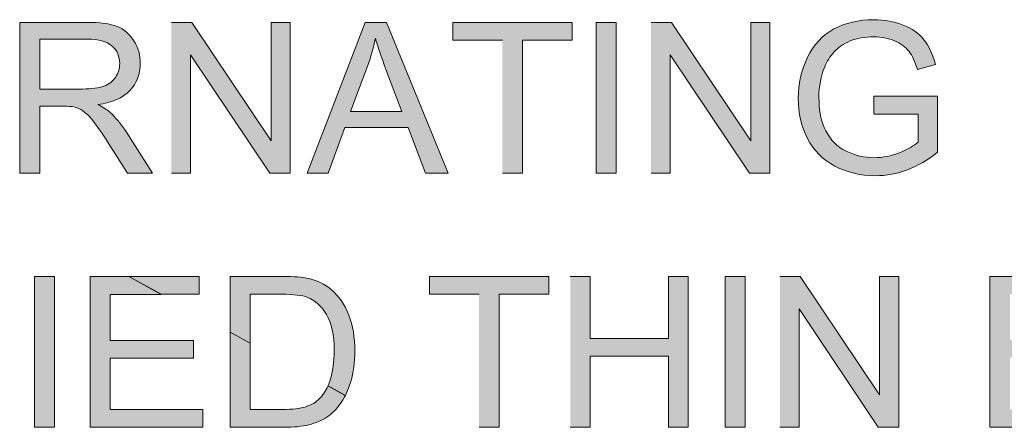
# Model space of a CAD drawing. Units: inches. Extents: x 2.74 to 8.28, y 2.96 to 5.04.
# Drawn here: x 2.97 to 3.38, y 3.74 to 3.91 of the extents above; entities that cross this region are included whole.
import ezdxf

# ---------------------------------------------------------------- set-up
doc = ezdxf.new("R2010")
doc.units = ezdxf.units.IN
doc.header["$MEASUREMENT"] = 0
doc.layers.add('Layer 1', color=7, linetype='Continuous')

# ---------------------------------------------------------------- blocks, each defined once
blk = doc.blocks.new('block 2')
at = {"layer": 'Layer 1', "true_color": 0xffffff}
h = blk.add_hatch(color=7, dxfattribs=at)
edge = h.paths.add_edge_path()
edge.add_spline(control_points=[(2.96541, 3.8477), (2.96541, 3.8477), (2.97384, 3.8477), (2.97384, 3.8477), (2.97384, 3.8477), (2.97384, 3.87595), (2.97384, 3.87595), (2.97384, 3.87595), (2.9836, 3.87595), (2.9836, 3.87595), (2.98577, 3.87595), (2.98732, 3.87584), (2.98826, 3.87564), (2.98957, 3.87533), (2.99084, 3.87477), (2.99211, 3.87394), (2.99336, 3.87313), (2.99479, 3.87172), (2.99639, 3.8697), (2.99799, 3.86766), (3.00001, 3.86475), (3.00247, 3.86092), (3.00247, 3.86092), (3.01088, 3.8477), (3.01088, 3.8477), (3.01088, 3.8477), (3.02142, 3.8477), (3.02142, 3.8477), (3.02142, 3.8477), (3.01042, 3.865), (3.01042, 3.865), (3.00823, 3.86838), (3.00591, 3.87119), (3.00345, 3.87344), (3.00229, 3.8745), (3.0006, 3.87554), (2.99836, 3.87663), (3.00447, 3.87747), (3.00897, 3.87942), (3.01189, 3.88251), (3.01482, 3.88562), (3.01626, 3.88942), (3.01626, 3.89392), (3.01626, 3.89742), (3.01539, 3.90062), (3.01361, 3.9035), (3.01185, 3.90639), (3.00949, 3.90839), (3.00654, 3.90955), (3.00359, 3.9107), (2.99929, 3.91127), (2.99361, 3.91127), (2.99361, 3.91127), (2.96541, 3.91127), (2.96541, 3.91127), (2.96541, 3.91127), (2.96541, 3.84767), (2.96541, 3.84767)], knot_values=[0, 0, 0, 0, 0.013889, 0.013889, 0.013889, 0.027778, 0.027778, 0.027778, 0.041667, 0.041667, 0.041667, 0.055556, 0.055556, 0.055556, 0.069444, 0.069444, 0.069444, 0.083333, 0.083333, 0.083333, 0.097222, 0.097222, 0.097222, 0.111111, 0.111111, 0.111111, 0.125, 0.125, 0.125, 0.138889, 0.138889, 0.138889, 0.152778, 0.152778, 0.152778, 0.166667, 0.166667, 0.166667, 0.180556, 0.180556, 0.180556, 0.194444, 0.194444, 0.194444, 0.208333, 0.208333, 0.208333, 0.222222, 0.222222, 0.222222, 0.236111, 0.236111, 0.236111, 0.25, 0.25, 0.25, 0.263889, 0.263889, 0.263889, 0.263889], degree=3, periodic=0)
edge.add_line((2.96541, 3.84767), (2.96541, 3.8477))
edge = h.paths.add_edge_path()
edge.add_spline(control_points=[(2.97386, 3.88322), (2.97386, 3.88322), (2.97386, 3.90426), (2.97386, 3.90426), (2.97386, 3.90426), (2.99398, 3.90426), (2.99398, 3.90426), (2.99869, 3.90426), (3.00214, 3.90327), (3.00435, 3.90135), (3.00651, 3.89941), (3.00761, 3.89695), (3.00761, 3.89392), (3.00761, 3.89187), (3.00704, 3.88997), (3.00591, 3.88822), (3.00479, 3.88647), (3.00314, 3.8852), (3.00097, 3.88439), (2.99879, 3.8836), (2.99579, 3.88319), (2.99194, 3.88319), (2.99194, 3.88319), (2.97386, 3.88319), (2.97386, 3.88319)], knot_values=[0, 0, 0, 0, 0.013889, 0.013889, 0.013889, 0.027778, 0.027778, 0.027778, 0.041667, 0.041667, 0.041667, 0.055556, 0.055556, 0.055556, 0.069444, 0.069444, 0.069444, 0.083333, 0.083333, 0.083333, 0.097222, 0.097222, 0.097222, 0.111111, 0.111111, 0.111111, 0.111111], degree=3, periodic=0)
edge.add_line((2.97386, 3.88319), (2.97386, 3.88322))
for points in [[(3.02939, 3.8477), (3.03744, 3.8477), (3.03744, 3.89764), (3.07089, 3.8477), (3.07949, 3.8477), (3.07949, 3.9113), (3.07145, 3.9113), (3.07145, 3.86134), (3.03798, 3.9113), (3.02939, 3.9113)], [(3.16908, 3.8477), (3.17751, 3.8477), (3.17751, 3.90377), (3.19853, 3.90377), (3.19853, 3.91127), (3.14814, 3.91127), (3.14814, 3.90377), (3.16905, 3.90377)], [(3.23179, 3.8477), (3.23985, 3.8477), (3.23985, 3.89764), (3.27329, 3.8477), (3.28189, 3.8477), (3.28189, 3.9113), (3.27384, 3.9113), (3.27384, 3.86134), (3.24039, 3.9113), (3.23179, 3.9113)], [(3.15923, 3.7406), (3.16766, 3.7406), (3.16766, 3.79667), (3.18868, 3.79667), (3.18868, 3.80417), (3.13829, 3.80417), (3.13829, 3.79667), (3.15921, 3.79667)], [(3.19767, 3.7406), (3.2061, 3.7406), (3.2061, 3.77053), (3.23904, 3.77053), (3.23904, 3.7406), (3.24747, 3.7406), (3.24747, 3.8042), (3.23904, 3.8042), (3.23904, 3.77808), (3.2061, 3.77808), (3.2061, 3.8042), (3.19767, 3.8042)], [(3.28611, 3.7406), (3.29416, 3.7406), (3.29416, 3.79054), (3.32761, 3.7406), (3.33621, 3.7406), (3.33621, 3.8042), (3.32817, 3.8042), (3.32817, 3.75425), (3.2947, 3.8042), (3.28611, 3.8042)]]:
    blk.add_hatch(color=7, dxfattribs=at).paths.add_polyline_path(points)
h = blk.add_hatch(color=7, dxfattribs=at)
h.paths.add_polyline_path([(3.08668, 3.8477), (3.09561, 3.8477), (3.10258, 3.86694), (3.12925, 3.86694), (3.13661, 3.8477), (3.14618, 3.8477), (3.12021, 3.9113), (3.11111, 3.9113)])
edge = h.paths.add_edge_path()
edge.add_spline(control_points=[(3.105, 3.87377), (3.105, 3.87377), (3.11203, 3.89244), (3.11203, 3.89244), (3.11348, 3.89647), (3.11461, 3.90051), (3.11546, 3.9046), (3.11646, 3.90116), (3.11795, 3.8968), (3.11993, 3.89141), (3.11993, 3.89141), (3.12661, 3.87377), (3.12661, 3.87377), (3.12661, 3.87377), (3.105, 3.87377), (3.105, 3.87377)], knot_values=[0, 0, 0, 0, 0.013889, 0.013889, 0.013889, 0.027778, 0.027778, 0.027778, 0.041667, 0.041667, 0.041667, 0.055556, 0.055556, 0.055556, 0.069444, 0.069444, 0.069444, 0.069444], degree=3, periodic=0)
edge.add_line((3.105, 3.87377), (3.105, 3.87377))
h = blk.add_hatch(color=7, dxfattribs=at)
h.dxf.hatch_style = 2
h.paths.add_polyline_path([(3.20864, 3.8477), (3.21706, 3.8477), (3.21706, 3.9113), (3.20864, 3.9113)])
h = blk.add_hatch(color=7, dxfattribs=at)
edge = h.paths.add_edge_path()
edge.add_spline(control_points=[(3.32581, 3.87263), (3.32581, 3.87263), (3.34446, 3.87263), (3.34446, 3.87263), (3.34446, 3.87263), (3.34446, 3.86081), (3.34446, 3.86081), (3.34265, 3.85925), (3.34003, 3.85775), (3.33655, 3.85635), (3.33308, 3.85494), (3.32953, 3.85425), (3.32587, 3.85425), (3.32168, 3.85425), (3.31774, 3.85518), (3.314, 3.85703), (3.31028, 3.85887), (3.30743, 3.86169), (3.30549, 3.86553), (3.30353, 3.86934), (3.30255, 3.87406), (3.30255, 3.87975), (3.30255, 3.88435), (3.30336, 3.88859), (3.30499, 3.89255), (3.30593, 3.89482), (3.30728, 3.89693), (3.30899, 3.89882), (3.31071, 3.90072), (3.31295, 3.90228), (3.31575, 3.90344), (3.31856, 3.90462), (3.32187, 3.90519), (3.32574, 3.90519), (3.32893, 3.90519), (3.33186, 3.90465), (3.33449, 3.90352), (3.33711, 3.9024), (3.33912, 3.90093), (3.34056, 3.89907), (3.34199, 3.89722), (3.34315, 3.89468), (3.34411, 3.89143), (3.34411, 3.89143), (3.3517, 3.8935), (3.3517, 3.8935), (3.35061, 3.8978), (3.349, 3.90127), (3.34688, 3.90393), (3.34477, 3.9066), (3.34186, 3.90868), (3.33815, 3.91016), (3.33443, 3.91165), (3.33027, 3.91241), (3.32568, 3.91241), (3.31936, 3.91241), (3.31375, 3.91109), (3.3089, 3.9085), (3.30406, 3.9059), (3.30033, 3.90194), (3.29774, 3.89655), (3.29515, 3.89118), (3.29386, 3.8854), (3.29386, 3.87922), (3.29386, 3.87297), (3.29515, 3.86732), (3.29775, 3.86228), (3.30036, 3.85722), (3.30421, 3.85335), (3.30931, 3.85068), (3.3144, 3.848), (3.32008, 3.84665), (3.32633, 3.84665), (3.33096, 3.84665), (3.33546, 3.84747), (3.33986, 3.84915), (3.34425, 3.8508), (3.3485, 3.85327), (3.35265, 3.85657), (3.35265, 3.85657), (3.35265, 3.88015), (3.35265, 3.88015), (3.35265, 3.88015), (3.32575, 3.88015), (3.32575, 3.88015), (3.32575, 3.88015), (3.32575, 3.87265), (3.32575, 3.87265)], knot_values=[0, 0, 0, 0, 0.013889, 0.013889, 0.013889, 0.027778, 0.027778, 0.027778, 0.041667, 0.041667, 0.041667, 0.055556, 0.055556, 0.055556, 0.069444, 0.069444, 0.069444, 0.083333, 0.083333, 0.083333, 0.097222, 0.097222, 0.097222, 0.111111, 0.111111, 0.111111, 0.125, 0.125, 0.125, 0.138889, 0.138889, 0.138889, 0.152778, 0.152778, 0.152778, 0.166667, 0.166667, 0.166667, 0.180556, 0.180556, 0.180556, 0.194444, 0.194444, 0.194444, 0.208333, 0.208333, 0.208333, 0.222222, 0.222222, 0.222222, 0.236111, 0.236111, 0.236111, 0.25, 0.25, 0.25, 0.263889, 0.263889, 0.263889, 0.277778, 0.277778, 0.277778, 0.291667, 0.291667, 0.291667, 0.305556, 0.305556, 0.305556, 0.319444, 0.319444, 0.319444, 0.333333, 0.333333, 0.333333, 0.347222, 0.347222, 0.347222, 0.361111, 0.361111, 0.361111, 0.375, 0.375, 0.375, 0.388889, 0.388889, 0.388889, 0.402778, 0.402778, 0.402778, 0.402778], degree=3, periodic=0)
edge.add_line((3.32575, 3.87265), (3.32581, 3.87263))
h = blk.add_hatch(color=7, dxfattribs=at)
h.dxf.hatch_style = 2
h.paths.add_polyline_path([(2.97171, 3.7406), (2.98013, 3.7406), (2.98013, 3.8042), (2.97171, 3.8042)])
h = blk.add_hatch(color=7, dxfattribs=at)
h.paths.add_polyline_path([(3.01141, 3.8042), (2.99514, 3.8042), (2.99514, 3.7406), (3.04264, 3.7406), (3.04264, 3.7481), (3.00357, 3.7481), (3.00357, 3.76972), (3.03879, 3.76972), (3.03879, 3.77722), (3.00357, 3.77722), (3.00357, 3.79664), (3.02511, 3.79664), (3.01141, 3.80414)])
h.paths.add_polyline_path([(3.02511, 3.79667), (3.04119, 3.79667), (3.04119, 3.80417), (3.01141, 3.80417)])
h = blk.add_hatch(color=7, dxfattribs=at)
edge = h.paths.add_edge_path()
edge.add_spline(control_points=[(3.05421, 3.78072), (3.05421, 3.78072), (3.05421, 3.7406), (3.05421, 3.7406), (3.05421, 3.7406), (3.07715, 3.7406), (3.07715, 3.7406), (3.08101, 3.7406), (3.0844, 3.74094), (3.08739, 3.74167), (3.09036, 3.7424), (3.09289, 3.74345), (3.09498, 3.74487), (3.09708, 3.74628), (3.09901, 3.7482), (3.10078, 3.75065), (3.10153, 3.75167), (3.10221, 3.75282), (3.10283, 3.75407), (3.10283, 3.75407), (3.09549, 3.7581), (3.09549, 3.7581), (3.09448, 3.7559), (3.09326, 3.75404), (3.0918, 3.75256), (3.09039, 3.75115), (3.08849, 3.75004), (3.08611, 3.74928), (3.08373, 3.74849), (3.08043, 3.7481), (3.07623, 3.7481), (3.07623, 3.7481), (3.06265, 3.7481), (3.06265, 3.7481), (3.06265, 3.7481), (3.06265, 3.77607), (3.06265, 3.77607), (3.06265, 3.77607), (3.05423, 3.78069), (3.05423, 3.78069)], knot_values=[0, 0, 0, 0, 0.013889, 0.013889, 0.013889, 0.027778, 0.027778, 0.027778, 0.041667, 0.041667, 0.041667, 0.055556, 0.055556, 0.055556, 0.069444, 0.069444, 0.069444, 0.083333, 0.083333, 0.083333, 0.097222, 0.097222, 0.097222, 0.111111, 0.111111, 0.111111, 0.125, 0.125, 0.125, 0.138889, 0.138889, 0.138889, 0.152778, 0.152778, 0.152778, 0.166667, 0.166667, 0.166667, 0.180556, 0.180556, 0.180556, 0.180556], degree=3, periodic=0)
edge.add_line((3.05423, 3.78069), (3.05421, 3.78072))
edge = h.paths.add_edge_path()
edge.add_spline(control_points=[(3.1028, 3.75407), (3.10368, 3.75579), (3.10443, 3.75774), (3.10508, 3.7599), (3.10621, 3.76363), (3.10678, 3.7679), (3.10678, 3.77275), (3.10678, 3.77842), (3.10596, 3.78345), (3.10428, 3.78787), (3.10261, 3.79228), (3.10011, 3.7959), (3.09676, 3.79875), (3.09418, 3.80094), (3.09108, 3.80248), (3.08743, 3.80329), (3.08483, 3.8039), (3.08105, 3.8042), (3.07611, 3.8042), (3.07611, 3.8042), (3.05421, 3.8042), (3.05421, 3.8042), (3.05421, 3.8042), (3.05421, 3.78072), (3.05421, 3.78072), (3.05421, 3.78072), (3.06264, 3.7761), (3.06264, 3.7761), (3.06264, 3.7761), (3.06264, 3.79667), (3.06264, 3.79667), (3.06264, 3.79667), (3.07598, 3.79667), (3.07598, 3.79667), (3.08099, 3.79667), (3.08461, 3.79625), (3.08686, 3.79537), (3.08999, 3.79415), (3.09264, 3.79178), (3.0948, 3.78819), (3.09698, 3.78463), (3.09808, 3.77953), (3.09808, 3.77288), (3.09808, 3.76807), (3.09753, 3.764), (3.0964, 3.76062), (3.09611, 3.75972), (3.09578, 3.7589), (3.09543, 3.7581), (3.09543, 3.7581), (3.10278, 3.75407), (3.10278, 3.75407)], knot_values=[0, 0, 0, 0, 0.013889, 0.013889, 0.013889, 0.027778, 0.027778, 0.027778, 0.041667, 0.041667, 0.041667, 0.055556, 0.055556, 0.055556, 0.069444, 0.069444, 0.069444, 0.083333, 0.083333, 0.083333, 0.097222, 0.097222, 0.097222, 0.111111, 0.111111, 0.111111, 0.125, 0.125, 0.125, 0.138889, 0.138889, 0.138889, 0.152778, 0.152778, 0.152778, 0.166667, 0.166667, 0.166667, 0.180556, 0.180556, 0.180556, 0.194444, 0.194444, 0.194444, 0.208333, 0.208333, 0.208333, 0.222222, 0.222222, 0.222222, 0.236111, 0.236111, 0.236111, 0.236111], degree=3, periodic=0)
edge.add_line((3.10278, 3.75407), (3.1028, 3.75407))
h = blk.add_hatch(color=7, dxfattribs=at)
h.dxf.hatch_style = 2
h.paths.add_polyline_path([(3.26296, 3.7406), (3.27138, 3.7406), (3.27138, 3.8042), (3.26296, 3.8042)])
h = blk.add_hatch(color=7, dxfattribs=at)
edge = h.paths.add_edge_path()
edge.add_spline(control_points=[(3.37467, 3.7406), (3.37467, 3.7406), (3.39891, 3.7406), (3.39891, 3.7406), (3.40297, 3.7406), (3.40639, 3.74094), (3.40917, 3.74167), (3.41197, 3.74238), (3.41426, 3.74342), (3.41614, 3.74482), (3.41798, 3.74619), (3.41954, 3.74817), (3.42082, 3.75075), (3.42206, 3.7533), (3.42272, 3.75608), (3.42272, 3.75905), (3.42272, 3.76275), (3.42169, 3.76595), (3.41961, 3.76866), (3.41754, 3.7714), (3.4146, 3.77332), (3.41072, 3.77444), (3.41369, 3.77592), (3.41591, 3.77787), (3.41739, 3.78025), (3.41886, 3.78265), (3.41961, 3.7852), (3.41961, 3.78792), (3.41961, 3.79085), (3.41879, 3.79365), (3.41711, 3.79632), (3.41547, 3.799), (3.41317, 3.80097), (3.41022, 3.80227), (3.40729, 3.80358), (3.40339, 3.8042), (3.39854, 3.8042), (3.39854, 3.8042), (3.37469, 3.8042), (3.37469, 3.8042), (3.37469, 3.8042), (3.37469, 3.7406), (3.37469, 3.7406)], knot_values=[0, 0, 0, 0, 0.013889, 0.013889, 0.013889, 0.027778, 0.027778, 0.027778, 0.041667, 0.041667, 0.041667, 0.055556, 0.055556, 0.055556, 0.069444, 0.069444, 0.069444, 0.083333, 0.083333, 0.083333, 0.097222, 0.097222, 0.097222, 0.111111, 0.111111, 0.111111, 0.125, 0.125, 0.125, 0.138889, 0.138889, 0.138889, 0.152778, 0.152778, 0.152778, 0.166667, 0.166667, 0.166667, 0.180556, 0.180556, 0.180556, 0.194444, 0.194444, 0.194444, 0.194444], degree=3, periodic=0)
edge.add_line((3.37469, 3.7406), (3.37467, 3.7406))
edge = h.paths.add_edge_path()
edge.add_spline(control_points=[(3.38311, 3.77751), (3.38311, 3.77751), (3.38311, 3.7967), (3.38311, 3.7967), (3.38311, 3.7967), (3.39582, 3.7967), (3.39582, 3.7967), (3.40039, 3.7967), (3.4036, 3.7964), (3.40548, 3.79579), (3.40736, 3.79519), (3.40882, 3.79409), (3.40982, 3.79249), (3.41082, 3.79091), (3.41134, 3.78904), (3.41134, 3.78692), (3.41134, 3.7847), (3.41079, 3.78285), (3.40972, 3.78137), (3.40864, 3.77991), (3.40701, 3.77885), (3.40489, 3.7782), (3.40326, 3.7777), (3.40061, 3.77747), (3.39686, 3.77747), (3.39686, 3.77747), (3.38314, 3.77747), (3.38314, 3.77747)], knot_values=[0, 0, 0, 0, 0.013889, 0.013889, 0.013889, 0.027778, 0.027778, 0.027778, 0.041667, 0.041667, 0.041667, 0.055556, 0.055556, 0.055556, 0.069444, 0.069444, 0.069444, 0.083333, 0.083333, 0.083333, 0.097222, 0.097222, 0.097222, 0.111111, 0.111111, 0.111111, 0.125, 0.125, 0.125, 0.125], degree=3, periodic=0)
edge.add_line((3.38314, 3.77747), (3.38311, 3.77751))
edge = h.paths.add_edge_path()
edge.add_spline(control_points=[(3.38311, 3.74813), (3.38311, 3.74813), (3.38311, 3.76997), (3.38311, 3.76997), (3.38311, 3.76997), (3.39782, 3.76997), (3.39782, 3.76997), (3.40186, 3.76997), (3.40497, 3.76963), (3.40711, 3.76891), (3.40926, 3.76819), (3.41097, 3.76697), (3.41219, 3.76522), (3.41342, 3.76347), (3.41404, 3.76142), (3.41404, 3.75905), (3.41404, 3.75703), (3.41361, 3.75525), (3.41279, 3.75369), (3.41194, 3.75216), (3.41089, 3.75098), (3.40957, 3.75016), (3.40826, 3.74938), (3.40664, 3.74879), (3.40469, 3.74844), (3.4036, 3.74825), (3.40169, 3.74816), (3.39897, 3.74816), (3.39897, 3.74816), (3.38311, 3.74816), (3.38311, 3.74816)], knot_values=[0, 0, 0, 0, 0.013889, 0.013889, 0.013889, 0.027778, 0.027778, 0.027778, 0.041667, 0.041667, 0.041667, 0.055556, 0.055556, 0.055556, 0.069444, 0.069444, 0.069444, 0.083333, 0.083333, 0.083333, 0.097222, 0.097222, 0.097222, 0.111111, 0.111111, 0.111111, 0.125, 0.125, 0.125, 0.138889, 0.138889, 0.138889, 0.138889], degree=3, periodic=0)
edge.add_line((3.38311, 3.74816), (3.38311, 3.74813))
at = {"layer": 'Layer 1', "lineweight": 0}
for points in [[(3.02939, 3.8477), (3.03744, 3.8477), (3.03744, 3.89764), (3.07089, 3.8477), (3.07949, 3.8477), (3.07949, 3.9113), (3.07145, 3.9113), (3.07145, 3.86134), (3.03798, 3.9113), (3.02939, 3.9113)], [(3.08668, 3.8477), (3.09561, 3.8477), (3.10258, 3.86694), (3.12925, 3.86694), (3.13661, 3.8477), (3.14618, 3.8477), (3.12021, 3.9113), (3.11111, 3.9113), (3.08668, 3.8477)], [(3.16908, 3.8477), (3.17751, 3.8477), (3.17751, 3.90377), (3.19853, 3.90377), (3.19853, 3.91127), (3.14814, 3.91127), (3.14814, 3.90377), (3.16905, 3.90377)], [(3.20864, 3.8477), (3.21706, 3.8477), (3.21706, 3.9113), (3.20864, 3.9113), (3.20864, 3.8477)], [(3.23179, 3.8477), (3.23985, 3.8477), (3.23985, 3.89764), (3.27329, 3.8477), (3.28189, 3.8477), (3.28189, 3.9113), (3.27384, 3.9113), (3.27384, 3.86134), (3.24039, 3.9113), (3.23179, 3.9113)], [(2.97171, 3.7406), (2.98013, 3.7406), (2.98013, 3.8042), (2.97171, 3.8042), (2.97171, 3.7406)], [(3.01141, 3.8042), (2.99514, 3.8042), (2.99514, 3.7406), (3.04264, 3.7406), (3.04264, 3.7481), (3.00357, 3.7481), (3.00357, 3.76972), (3.03879, 3.76972), (3.03879, 3.77722), (3.00357, 3.77722), (3.00357, 3.79664), (3.02511, 3.79664), (3.01141, 3.80414)], [(3.02511, 3.79667), (3.04119, 3.79667), (3.04119, 3.80417), (3.01141, 3.80417), (3.02511, 3.79667)], [(3.15923, 3.7406), (3.16766, 3.7406), (3.16766, 3.79667), (3.18868, 3.79667), (3.18868, 3.80417), (3.13829, 3.80417), (3.13829, 3.79667), (3.15921, 3.79667)], [(3.19767, 3.7406), (3.2061, 3.7406), (3.2061, 3.77053), (3.23904, 3.77053), (3.23904, 3.7406), (3.24747, 3.7406), (3.24747, 3.8042), (3.23904, 3.8042), (3.23904, 3.77808), (3.2061, 3.77808), (3.2061, 3.8042), (3.19767, 3.8042)], [(3.26296, 3.7406), (3.27138, 3.7406), (3.27138, 3.8042), (3.26296, 3.8042), (3.26296, 3.7406)], [(3.28611, 3.7406), (3.29416, 3.7406), (3.29416, 3.79054), (3.32761, 3.7406), (3.33621, 3.7406), (3.33621, 3.8042), (3.32817, 3.8042), (3.32817, 3.75425), (3.2947, 3.8042), (3.28611, 3.8042)]]:
    blk.add_lwpolyline(points, dxfattribs=at)
for points, knots in [([(2.96541, 3.8477), (2.96541, 3.8477), (2.97384, 3.8477), (2.97384, 3.8477), (2.97384, 3.8477), (2.97384, 3.87595), (2.97384, 3.87595), (2.97384, 3.87595), (2.9836, 3.87595), (2.9836, 3.87595), (2.98577, 3.87595), (2.98732, 3.87584), (2.98826, 3.87564), (2.98957, 3.87533), (2.99084, 3.87477), (2.99211, 3.87394), (2.99336, 3.87313), (2.99479, 3.87172), (2.99639, 3.8697), (2.99799, 3.86766), (3.00001, 3.86475), (3.00247, 3.86092), (3.00247, 3.86092), (3.01088, 3.8477), (3.01088, 3.8477), (3.01088, 3.8477), (3.02142, 3.8477), (3.02142, 3.8477), (3.02142, 3.8477), (3.01042, 3.865), (3.01042, 3.865), (3.00823, 3.86838), (3.00591, 3.87119), (3.00345, 3.87344), (3.00229, 3.8745), (3.0006, 3.87554), (2.99836, 3.87663), (3.00447, 3.87747), (3.00897, 3.87942), (3.01189, 3.88251), (3.01482, 3.88562), (3.01626, 3.88942), (3.01626, 3.89392), (3.01626, 3.89742), (3.01539, 3.90062), (3.01361, 3.9035), (3.01185, 3.90639), (3.00949, 3.90839), (3.00654, 3.90955), (3.00359, 3.9107), (2.99929, 3.91127), (2.99361, 3.91127), (2.99361, 3.91127), (2.96541, 3.91127), (2.96541, 3.91127), (2.96541, 3.91127), (2.96541, 3.84767), (2.96541, 3.84767)], [0, 0, 0, 0, 1, 1, 1, 2, 2, 2, 3, 3, 3, 4, 4, 4, 5, 5, 5, 6, 6, 6, 7, 7, 7, 8, 8, 8, 9, 9, 9, 10, 10, 10, 11, 11, 11, 12, 12, 12, 13, 13, 13, 14, 14, 14, 15, 15, 15, 16, 16, 16, 17, 17, 17, 18, 18, 18, 19, 19, 19, 19]), ([(3.32581, 3.87263), (3.32581, 3.87263), (3.34446, 3.87263), (3.34446, 3.87263), (3.34446, 3.87263), (3.34446, 3.86081), (3.34446, 3.86081), (3.34265, 3.85925), (3.34003, 3.85775), (3.33655, 3.85635), (3.33308, 3.85494), (3.32953, 3.85425), (3.32587, 3.85425), (3.32168, 3.85425), (3.31774, 3.85518), (3.314, 3.85703), (3.31028, 3.85887), (3.30743, 3.86169), (3.30549, 3.86553), (3.30353, 3.86934), (3.30255, 3.87406), (3.30255, 3.87975), (3.30255, 3.88435), (3.30336, 3.88859), (3.30499, 3.89255), (3.30593, 3.89482), (3.30728, 3.89693), (3.30899, 3.89882), (3.31071, 3.90072), (3.31295, 3.90228), (3.31575, 3.90344), (3.31856, 3.90462), (3.32187, 3.90519), (3.32574, 3.90519), (3.32893, 3.90519), (3.33186, 3.90465), (3.33449, 3.90352), (3.33711, 3.9024), (3.33912, 3.90093), (3.34056, 3.89907), (3.34199, 3.89722), (3.34315, 3.89468), (3.34411, 3.89143), (3.34411, 3.89143), (3.3517, 3.8935), (3.3517, 3.8935), (3.35061, 3.8978), (3.349, 3.90127), (3.34688, 3.90393), (3.34477, 3.9066), (3.34186, 3.90868), (3.33815, 3.91016), (3.33443, 3.91165), (3.33027, 3.91241), (3.32568, 3.91241), (3.31936, 3.91241), (3.31375, 3.91109), (3.3089, 3.9085), (3.30406, 3.9059), (3.30033, 3.90194), (3.29774, 3.89655), (3.29515, 3.89118), (3.29386, 3.8854), (3.29386, 3.87922), (3.29386, 3.87297), (3.29515, 3.86732), (3.29775, 3.86228), (3.30036, 3.85722), (3.30421, 3.85335), (3.30931, 3.85068), (3.3144, 3.848), (3.32008, 3.84665), (3.32633, 3.84665), (3.33096, 3.84665), (3.33546, 3.84747), (3.33986, 3.84915), (3.34425, 3.8508), (3.3485, 3.85327), (3.35265, 3.85657), (3.35265, 3.85657), (3.35265, 3.88015), (3.35265, 3.88015), (3.35265, 3.88015), (3.32575, 3.88015), (3.32575, 3.88015), (3.32575, 3.88015), (3.32575, 3.87265), (3.32575, 3.87265)], [0, 0, 0, 0, 1, 1, 1, 2, 2, 2, 3, 3, 3, 4, 4, 4, 5, 5, 5, 6, 6, 6, 7, 7, 7, 8, 8, 8, 9, 9, 9, 10, 10, 10, 11, 11, 11, 12, 12, 12, 13, 13, 13, 14, 14, 14, 15, 15, 15, 16, 16, 16, 17, 17, 17, 18, 18, 18, 19, 19, 19, 20, 20, 20, 21, 21, 21, 22, 22, 22, 23, 23, 23, 24, 24, 24, 25, 25, 25, 26, 26, 26, 27, 27, 27, 28, 28, 28, 29, 29, 29, 29]), ([(3.105, 3.87377), (3.105, 3.87377), (3.11203, 3.89244), (3.11203, 3.89244), (3.11348, 3.89647), (3.11461, 3.90051), (3.11546, 3.9046), (3.11646, 3.90116), (3.11795, 3.8968), (3.11993, 3.89141), (3.11993, 3.89141), (3.12661, 3.87377), (3.12661, 3.87377), (3.12661, 3.87377), (3.105, 3.87377), (3.105, 3.87377)], [0, 0, 0, 0, 1, 1, 1, 2, 2, 2, 3, 3, 3, 4, 4, 4, 5, 5, 5, 5]), ([(2.97386, 3.88322), (2.97386, 3.88322), (2.97386, 3.90426), (2.97386, 3.90426), (2.97386, 3.90426), (2.99398, 3.90426), (2.99398, 3.90426), (2.99869, 3.90426), (3.00214, 3.90327), (3.00435, 3.90135), (3.00651, 3.89941), (3.00761, 3.89695), (3.00761, 3.89392), (3.00761, 3.89187), (3.00704, 3.88997), (3.00591, 3.88822), (3.00479, 3.88647), (3.00314, 3.8852), (3.00097, 3.88439), (2.99879, 3.8836), (2.99579, 3.88319), (2.99194, 3.88319), (2.99194, 3.88319), (2.97386, 3.88319), (2.97386, 3.88319)], [0, 0, 0, 0, 1, 1, 1, 2, 2, 2, 3, 3, 3, 4, 4, 4, 5, 5, 5, 6, 6, 6, 7, 7, 7, 8, 8, 8, 8]), ([(3.1028, 3.75407), (3.10368, 3.75579), (3.10443, 3.75774), (3.10508, 3.7599), (3.10621, 3.76363), (3.10678, 3.7679), (3.10678, 3.77275), (3.10678, 3.77842), (3.10596, 3.78345), (3.10428, 3.78787), (3.10261, 3.79228), (3.10011, 3.7959), (3.09676, 3.79875), (3.09418, 3.80094), (3.09108, 3.80248), (3.08743, 3.80329), (3.08483, 3.8039), (3.08105, 3.8042), (3.07611, 3.8042), (3.07611, 3.8042), (3.05421, 3.8042), (3.05421, 3.8042), (3.05421, 3.8042), (3.05421, 3.78072), (3.05421, 3.78072), (3.05421, 3.78072), (3.06264, 3.7761), (3.06264, 3.7761), (3.06264, 3.7761), (3.06264, 3.79667), (3.06264, 3.79667), (3.06264, 3.79667), (3.07598, 3.79667), (3.07598, 3.79667), (3.08099, 3.79667), (3.08461, 3.79625), (3.08686, 3.79537), (3.08999, 3.79415), (3.09264, 3.79178), (3.0948, 3.78819), (3.09698, 3.78463), (3.09808, 3.77953), (3.09808, 3.77288), (3.09808, 3.76807), (3.09753, 3.764), (3.0964, 3.76062), (3.09611, 3.75972), (3.09578, 3.7589), (3.09543, 3.7581), (3.09543, 3.7581), (3.10278, 3.75407), (3.10278, 3.75407)], [0, 0, 0, 0, 1, 1, 1, 2, 2, 2, 3, 3, 3, 4, 4, 4, 5, 5, 5, 6, 6, 6, 7, 7, 7, 8, 8, 8, 9, 9, 9, 10, 10, 10, 11, 11, 11, 12, 12, 12, 13, 13, 13, 14, 14, 14, 15, 15, 15, 16, 16, 16, 17, 17, 17, 17]), ([(3.37467, 3.7406), (3.37467, 3.7406), (3.39891, 3.7406), (3.39891, 3.7406), (3.40297, 3.7406), (3.40639, 3.74094), (3.40917, 3.74167), (3.41197, 3.74238), (3.41426, 3.74342), (3.41614, 3.74482), (3.41798, 3.74619), (3.41954, 3.74817), (3.42082, 3.75075), (3.42206, 3.7533), (3.42272, 3.75608), (3.42272, 3.75905), (3.42272, 3.76275), (3.42169, 3.76595), (3.41961, 3.76866), (3.41754, 3.7714), (3.4146, 3.77332), (3.41072, 3.77444), (3.41369, 3.77592), (3.41591, 3.77787), (3.41739, 3.78025), (3.41886, 3.78265), (3.41961, 3.7852), (3.41961, 3.78792), (3.41961, 3.79085), (3.41879, 3.79365), (3.41711, 3.79632), (3.41547, 3.799), (3.41317, 3.80097), (3.41022, 3.80227), (3.40729, 3.80358), (3.40339, 3.8042), (3.39854, 3.8042), (3.39854, 3.8042), (3.37469, 3.8042), (3.37469, 3.8042), (3.37469, 3.8042), (3.37469, 3.7406), (3.37469, 3.7406)], [0, 0, 0, 0, 1, 1, 1, 2, 2, 2, 3, 3, 3, 4, 4, 4, 5, 5, 5, 6, 6, 6, 7, 7, 7, 8, 8, 8, 9, 9, 9, 10, 10, 10, 11, 11, 11, 12, 12, 12, 13, 13, 13, 14, 14, 14, 14]), ([(3.05421, 3.78072), (3.05421, 3.78072), (3.05421, 3.7406), (3.05421, 3.7406), (3.05421, 3.7406), (3.07715, 3.7406), (3.07715, 3.7406), (3.08101, 3.7406), (3.0844, 3.74094), (3.08739, 3.74167), (3.09036, 3.7424), (3.09289, 3.74345), (3.09498, 3.74487), (3.09708, 3.74628), (3.09901, 3.7482), (3.10078, 3.75065), (3.10153, 3.75167), (3.10221, 3.75282), (3.10283, 3.75407), (3.10283, 3.75407), (3.09549, 3.7581), (3.09549, 3.7581), (3.09448, 3.7559), (3.09326, 3.75404), (3.0918, 3.75256), (3.09039, 3.75115), (3.08849, 3.75004), (3.08611, 3.74928), (3.08373, 3.74849), (3.08043, 3.7481), (3.07623, 3.7481), (3.07623, 3.7481), (3.06265, 3.7481), (3.06265, 3.7481), (3.06265, 3.7481), (3.06265, 3.77607), (3.06265, 3.77607), (3.06265, 3.77607), (3.05423, 3.78069), (3.05423, 3.78069)], [0, 0, 0, 0, 1, 1, 1, 2, 2, 2, 3, 3, 3, 4, 4, 4, 5, 5, 5, 6, 6, 6, 7, 7, 7, 8, 8, 8, 9, 9, 9, 10, 10, 10, 11, 11, 11, 12, 12, 12, 13, 13, 13, 13])]:
    blk.add_open_spline(points, degree=3, knots=knots, dxfattribs=at)

msp = doc.modelspace()

# ---------------------------------------------------------------- block references
at = {"layer": 'Layer 1'}
msp.add_blockref('block 2', (0, 0), dxfattribs=at)

doc.saveas('drawing.dxf')
